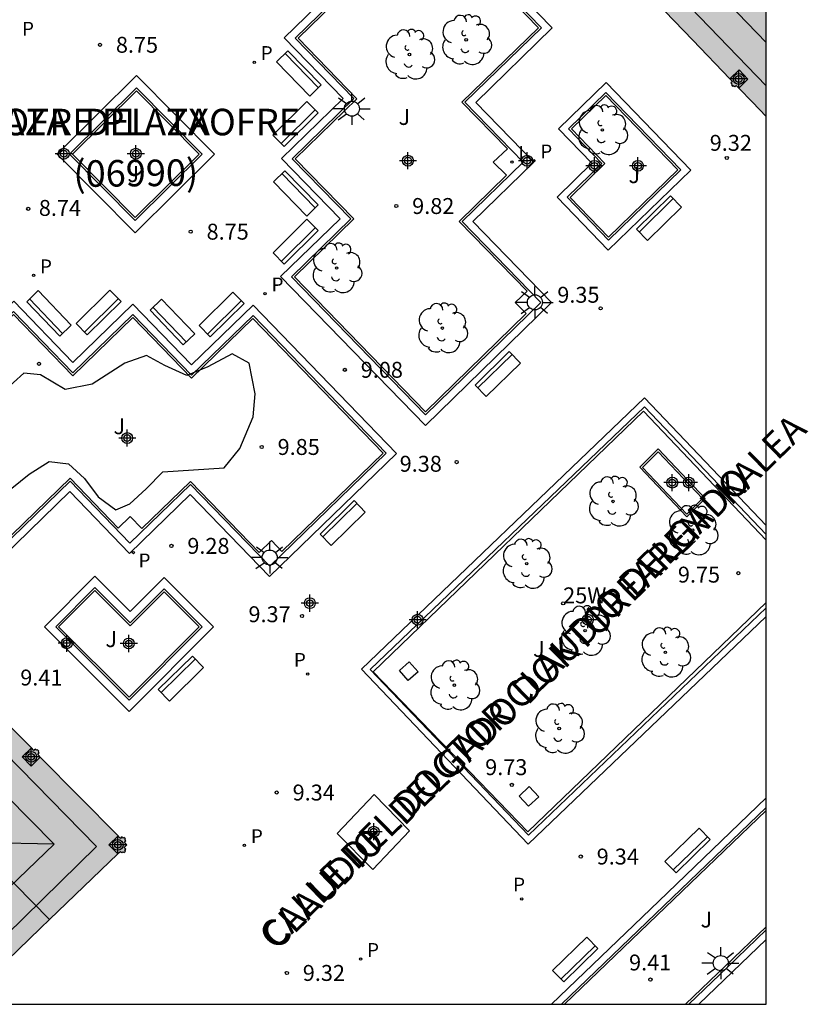
# Model space of a CAD drawing. Units: metres. Extents: x 583093 to 583446, y 4797289 to 4797541.
# Drawn here: x 583409 to 583446, y 4797290 to 4797337 of the extents above; entities that cross this region are included whole.
import ezdxf
from ezdxf.enums import TextEntityAlignment as Align

# ---------------------------------------------------------------- set-up
doc = ezdxf.new("R2010")
doc.units = ezdxf.units.M
doc.header["$MEASUREMENT"] = 0
for name, color, linetype in [('010106', 9, 'Continuous'), ('020204', 9, 'Continuous'), ('020308', 9, 'Continuous'), ('060124', 9, 'Continuous'), ('070105', 6, 'Continuous'), ('070117', 9, 'Continuous'), ('080104', 9, 'Continuous'), ('080109', 9, 'Continuous'), ('080110', 9, 'Continuous'), ('080204', 152, 'Continuous'), ('080302', 9, 'Continuous'), ('080306', 9, 'Continuous'), ('080312', 8, 'Continuous'), ('080318', 152, 'Continuous'), ('090103', 9, 'Continuous'), ('090111', 4, 'Continuous'), ('090202', 1, 'Continuous'), ('100105', 3, 'Continuous'), ('100106', 63, 'Continuous'), ('100113', 9, 'Continuous'), ('100118', 9, 'Continuous'), ('100202', 3, 'Continuous'), ('100302', 7, 'Continuous'), ('210205', 4, 'Continuous'), ('210305', 4, 'Continuous'), ('250206', 9, 'Continuous'), ('270204', 9, 'Continuous'), ('270304', 9, 'Continuous'), ('990501', 21, 'Continuous'), ('Centroides', 1, 'Continuous')]:
    doc.layers.add(name, color=color, linetype=linetype)
doc.layers.add('080111', color=7, linetype='Continuous', lineweight=30)
doc.styles.add('ARIAL', font='arial.ttf', dxfattribs={"height": 1})
doc.styles.add('ARIALI', font='ariali.ttf', dxfattribs={"height": 1})
doc.styles.add('ROMANS', font='romans__.ttf', dxfattribs={"height": 1})
doc.styles.get("Standard").update_dxf_attribs({"font": 'arial.ttf'})

# ---------------------------------------------------------------- blocks, each defined once
blk = doc.blocks.new('Centroide')
for points in [[(0.402, 0), (-0.402, 0)], [(0, -0.402), (0, 0.402)]]:
    blk.add_lwpolyline(points)
for radius in [0.256, 0.159]:
    blk.add_circle((0, 0), radius)
blk = doc.blocks.new('BANCO')
blk.add_line((1.125, 0.1875), (-1.125, 0.1875))
blk.add_lwpolyline([(1.125, 0.75), (1.125, 0), (-1.125, 0), (-1.125, 0.75)], close=True)
blk = doc.blocks.new('REIND')
blk.add_circle((0, 0), 0.055)
blk = doc.blocks.new('COTAPU')
blk.add_circle((0, 0), 0.075)
blk = doc.blocks.new('ARBOL')
blk.add_circle((0, 0), 0.0587)
for centre, radius, start, end in [((-0.28, 0.855), 0.3, 359.2878, 173.6078), ((0.097, 0.97), 0.21, 23.1565, 160.4665), ((0.438, 0.881), 0.24, 301.578, 139.328), ((-0.564, 0.381), 0.532, 92.28, 254.58), ((0.656, 0.288), 0.443, 319.8556, 114.7656), ((-0.091, 0.321), 0.12, 119.14, 310.56), ((0.819, -0.249), 0.383, 235.5275, 62.0275), ((-0.556, -0.339), 0.555, 142.64, 266.54), ((-0.039, -0.384), 0.21, 189.64, 323.88), ((-0.301, -0.676), 0.45, 213.78, 295.32), ((0.299, -0.624), 0.532, 224.67, 0.24)]:
    blk.add_arc(centre, radius, start, end)
blk = doc.blocks.new('PLUVI3')
blk.add_circle((0, 0), 0.055)
blk = doc.blocks.new('FAROLA')
for p, q in [((-0.63, 0.51), (-0.255, 0.245)), ((0, 0.355), (0, 0.755)), ((0.605, 0.49), (0.276, 0.223)), ((-0.355, 0), (-0.895, 0)), ((0.355, 0), (0.855, 0)), ((-0.65, -0.52), (-0.255, -0.24)), ((0, -0.355), (0, -0.755)), ((0.585, -0.52), (0.256, -0.246))]:
    blk.add_line(p, q)
blk.add_circle((0, 0), 0.355)
blk = doc.blocks.new('BloquePortal')
blk.add_circle((0, 0), 0.075)
at = {"flags": 5}
blk.add_attdef('INDICE', text='', height=0.75, dxfattribs=at).set_placement((0, 0), align=Align.MIDDLE_CENTER)

msp = doc.modelspace()

# ---------------------------------------------------------------- hatches: boundary and pattern name
at = {"layer": '990501'}
for points in [[(583438.193, 4797352.733), (583440.029, 4797350.812), (583437.761, 4797348.723), (583441.117, 4797345.078), (583443.454, 4797347.23), (583444.191, 4797346.459), (583444.191, 4797344.75), (583443.445, 4797344.03), (583444.191, 4797343.254), (583444.191, 4797331.94), (583443.546, 4797332.61), (583442.901, 4797333.28), (583442.782, 4797333.405), (583442.709, 4797333.334), (583442.654, 4797333.393), (583442.618, 4797333.358), (583442.549, 4797333.43), (583442.567, 4797333.447), (583442.585, 4797333.465), (583442.557, 4797333.495), (583442.53, 4797333.524), (583442.601, 4797333.592), (583442.482, 4797333.717), (583440.731, 4797335.536), (583438.981, 4797337.355), (583438.862, 4797337.48), (583438.789, 4797337.409), (583438.734, 4797337.468), (583438.698, 4797337.433), (583438.629, 4797337.505), (583438.647, 4797337.523), (583438.665, 4797337.54), (583438.637, 4797337.569), (583438.61, 4797337.599), (583438.682, 4797337.668), (583438.562, 4797337.792), (583436.798, 4797339.618), (583435.034, 4797341.444), (583434.915, 4797341.569), (583434.842, 4797341.498), (583434.787, 4797341.557), (583434.751, 4797341.522), (583434.682, 4797341.594), (583434.7, 4797341.611), (583434.718, 4797341.629), (583434.691, 4797341.659), (583434.663, 4797341.688), (583434.734, 4797341.756), (583434.615, 4797341.881), (583432.867, 4797343.692), (583431.12, 4797345.503), (583431, 4797345.627), (583430.928, 4797345.557), (583430.873, 4797345.616), (583430.837, 4797345.581), (583430.803, 4797345.617)], [(583396.308, 4797301.267), (583403.456, 4797308.346), (583405.328, 4797306.447), (583405.447, 4797306.325), (583405.481, 4797306.359), (583405.516, 4797306.393), (583405.545, 4797306.364), (583405.573, 4797306.336), (583405.591, 4797306.354), (583405.608, 4797306.371), (583405.678, 4797306.299), (583405.643, 4797306.264), (583405.699, 4797306.208), (583405.628, 4797306.138), (583405.748, 4797306.014), (583407.649, 4797304.104), (583409.55, 4797302.193), (583409.668, 4797302.07), (583409.703, 4797302.104), (583409.738, 4797302.139), (583409.767, 4797302.11), (583409.795, 4797302.082), (583409.813, 4797302.1), (583409.83, 4797302.117), (583409.9, 4797302.045), (583409.865, 4797302.01), (583409.921, 4797301.954), (583409.85, 4797301.884), (583409.91, 4797301.822), (583409.97, 4797301.76), (583411.803, 4797299.906), (583413.636, 4797298.053), (583413.695, 4797297.992), (583413.755, 4797297.931), (583413.789, 4797297.965), (583413.824, 4797297.999), (583413.853, 4797297.97), (583413.881, 4797297.942), (583413.899, 4797297.96), (583413.916, 4797297.977), (583413.986, 4797297.905), (583413.951, 4797297.87), (583414.007, 4797297.814), (583413.936, 4797297.744), (583414.056, 4797297.62), (583413.931, 4797297.499), (583414.003, 4797297.426), (583413.944, 4797297.371), (583413.979, 4797297.335), (583413.907, 4797297.266), (583413.89, 4797297.284), (583413.873, 4797297.301), (583413.844, 4797297.274), (583413.815, 4797297.246), (583413.745, 4797297.318), (583413.684, 4797297.259), (583413.623, 4797297.2), (583410.403, 4797294.106), (583409.987, 4797293.706), (583406.821, 4797290.651), (583400.242, 4797297.294), (583401.89, 4797298.908), (583400.515, 4797300.291), (583399.141, 4797301.673), (583397.482, 4797300.082)]]:
    msp.add_hatch(color=256, dxfattribs=at).paths.add_polyline_path(points, flags=0)

# ---------------------------------------------------------------- linework, layer by layer
at = {"layer": '010106', "flags": 128}
msp.add_lwpolyline([(583094.2, 4797290.121), (583444.19, 4797290.114), (583444.195, 4797540.107), (583094.205, 4797540.114)], close=True, dxfattribs=at)
at = {"layer": '060124', "flags": 128}
msp.add_lwpolyline([(583423.971, 4797298.168), (583425.707, 4797299.992), (583427.378, 4797298.28), (583425.65, 4797296.472), (583423.971, 4797298.168)], dxfattribs=at)
at = {"layer": '070105', "flags": 128}
for points in [[(583428.125, 4797317.383), (583421.301, 4797324.395), (583424.103, 4797327.122), (583421.341, 4797329.96), (583424.248, 4797332.789), (583421.473, 4797335.64), (583428.199, 4797342.185), (583434.108, 4797336.114), (583430.5, 4797332.603), (583433.239, 4797329.788), (583430.365, 4797326.991), (583434.078, 4797323.176), (583428.125, 4797317.383)], [(583414.441, 4797326.456), (583418.183, 4797330.165), (583414.502, 4797333.879), (583410.76, 4797330.169), (583414.441, 4797326.456)], [(583436.749, 4797325.647), (583440.637, 4797329.419), (583436.641, 4797333.538), (583434.397, 4797331.361), (583435.976, 4797329.734), (583434.332, 4797328.139), (583436.749, 4797325.647)], [(583420.777, 4797310.264), (583426.769, 4797316.064), (583420.007, 4797323.048), (583417.101, 4797320.236), (583414.337, 4797323.092), (583411.508, 4797320.353), (583408.719, 4797323.234), (583401.766, 4797316.503), (583407.523, 4797310.553), (583411.363, 4797314.269), (583414.182, 4797311.357), (583417.04, 4797314.124), (583420.777, 4797310.264)], [(583444.19, 4797308.386), (583432.976, 4797297.654), (583425.107, 4797305.901), (583438.46, 4797318.68), (583444.19, 4797312.674)], [(583414.153, 4797303.912), (583410.161, 4797307.896), (583412.547, 4797310.286), (583414.211, 4797308.626), (583415.805, 4797310.224), (583418.133, 4797307.9), (583414.153, 4797303.912)], [(583434.064, 4797290.114), (583439.127, 4797294.977), (583444.19, 4797299.84)], [(583444.19, 4797293.17), (583442.606, 4797291.642), (583441.023, 4797290.114)]]:
    msp.add_lwpolyline(points, dxfattribs=at)
at = {"layer": '070117', "flags": 128}
for points in [[(583442.901, 4797333.28), (583443.332, 4797333.697), (583442.913, 4797334.134), (583442.482, 4797333.717)], [(583409.55, 4797302.193), (583409.117, 4797301.773), (583409.537, 4797301.34), (583409.97, 4797301.76)], [(583413.636, 4797298.053), (583413.203, 4797297.633), (583413.623, 4797297.2)]]:
    msp.add_lwpolyline(points, dxfattribs=at)
at = {"layer": '080104', "flags": 128}
msp.add_lwpolyline([(583406.354, 4797298.225), (583410.403, 4797294.106)], dxfattribs=at)
at = {"layer": '080109', "flags": 128}
for points in [[(583444.191, 4797335.424), (583415.478, 4797365.134)], [(583410.621, 4797297.664), (583388.15, 4797320.416), (583377.151, 4797331.512)], [(583410.621, 4797297.664), (583407.474, 4797297.724), (583404.327, 4797297.785)], [(583406.395, 4797293.612), (583410.621, 4797297.664)]]:
    msp.add_lwpolyline(points, dxfattribs=at)
at = {"layer": '080110', "flags": 128}
msp.add_lwpolyline([(583444.191, 4797333.391), (583415.582, 4797362.982), (583379.51, 4797331.336), (583412.621, 4797297.544), (583407.494, 4797292.535)], dxfattribs=at)
at = {"layer": '080111', "flags": 128}
for points in [[(583438.981, 4797337.355), (583440.731, 4797335.536), (583442.482, 4797333.717)], [(583442.482, 4797333.717), (583442.601, 4797333.592), (583442.53, 4797333.524), (583442.557, 4797333.495), (583442.585, 4797333.465), (583442.567, 4797333.447), (583442.549, 4797333.43), (583442.618, 4797333.358), (583442.654, 4797333.393), (583442.709, 4797333.334), (583442.782, 4797333.405), (583442.901, 4797333.28)], [(583442.901, 4797333.28), (583443.546, 4797332.61), (583444.191, 4797331.94)], [(583409.55, 4797302.193), (583407.649, 4797304.104), (583405.748, 4797306.014)], [(583409.97, 4797301.76), (583409.91, 4797301.822), (583409.85, 4797301.884), (583409.921, 4797301.954), (583409.865, 4797302.01), (583409.9, 4797302.045), (583409.83, 4797302.117), (583409.813, 4797302.1), (583409.795, 4797302.082), (583409.767, 4797302.11), (583409.738, 4797302.139), (583409.703, 4797302.104), (583409.668, 4797302.07), (583409.55, 4797302.193)], [(583413.636, 4797298.053), (583411.803, 4797299.906), (583409.97, 4797301.76)], [(583413.623, 4797297.2), (583413.684, 4797297.259), (583413.745, 4797297.318), (583413.815, 4797297.246), (583413.844, 4797297.274), (583413.873, 4797297.301), (583413.89, 4797297.284), (583413.907, 4797297.266), (583413.979, 4797297.335), (583413.944, 4797297.371), (583414.003, 4797297.426), (583413.931, 4797297.499), (583414.056, 4797297.62), (583413.936, 4797297.744), (583414.007, 4797297.814), (583413.951, 4797297.87), (583413.986, 4797297.905), (583413.916, 4797297.977), (583413.899, 4797297.96), (583413.881, 4797297.942), (583413.853, 4797297.97), (583413.824, 4797297.999), (583413.789, 4797297.965), (583413.755, 4797297.931), (583413.695, 4797297.992), (583413.636, 4797298.053)], [(583410.403, 4797294.106), (583413.623, 4797297.2)], [(583406.821, 4797290.651), (583409.987, 4797293.706), (583410.403, 4797294.106)]]:
    msp.add_lwpolyline(points, dxfattribs=at)
at = {"layer": '090103', "flags": 128}
for points in [[(583427.778, 4797305.784), (583427.313, 4797305.372), (583426.901, 4797305.837), (583427.366, 4797306.249), (583427.778, 4797305.784)], [(583433.468, 4797299.894), (583432.991, 4797299.443), (583432.54, 4797299.92), (583433.017, 4797300.371), (583433.468, 4797299.894)]]:
    msp.add_lwpolyline(points, dxfattribs=at)
at = {"layer": '090111', "flags": 128}
msp.add_lwpolyline([(583439.092, 4797316.145), (583438.355, 4797315.41), (583440.452, 4797313.212), (583441.189, 4797313.947), (583439.092, 4797316.145)], dxfattribs=at)
at = {"layer": '100105', "flags": 128}
for points in [[(583428.132, 4797317.892), (583421.81, 4797324.388), (583424.612, 4797327.115), (583421.85, 4797329.953), (583424.757, 4797332.782), (583421.982, 4797335.633), (583428.192, 4797341.676), (583433.599, 4797336.121), (583429.991, 4797332.61), (583432.73, 4797329.795), (583429.856, 4797326.998), (583433.569, 4797323.183), (583428.132, 4797317.892)], [(583414.444, 4797327.041), (583417.597, 4797330.168), (583414.499, 4797333.293), (583411.346, 4797330.166), (583414.444, 4797327.041)], [(583436.756, 4797326.121), (583440.163, 4797329.426), (583436.634, 4797333.064), (583434.871, 4797331.354), (583436.45, 4797329.727), (583434.806, 4797328.132), (583436.756, 4797326.121)], [(583420.785, 4797310.75), (583426.283, 4797316.072), (583419.999, 4797322.562), (583417.093, 4797319.75), (583414.329, 4797322.606), (583411.5, 4797319.867), (583408.711, 4797322.748), (583402.252, 4797316.495), (583407.531, 4797311.039), (583411.371, 4797314.754), (583414.19, 4797311.843), (583417.048, 4797314.61), (583420.785, 4797310.75)], [(583444.19, 4797308.799), (583432.986, 4797298.076), (583425.529, 4797305.891), (583438.45, 4797318.258), (583444.19, 4797312.242)], [(583414.152, 4797304.446), (583410.695, 4797307.896), (583412.548, 4797309.752), (583414.212, 4797308.092), (583415.806, 4797309.69), (583417.599, 4797307.9), (583414.152, 4797304.446)], [(583444.19, 4797299.378), (583434.543, 4797290.114)], [(583440.538, 4797290.114), (583442.364, 4797291.866), (583444.19, 4797293.617)]]:
    msp.add_lwpolyline(points, dxfattribs=at)
at = {"layer": '100106', "flags": 128}
msp.add_lwpolyline([(583408.625, 4797314.424), (583409.445, 4797315.092), (583410.389, 4797315.692), (583411.293, 4797315.584), (583412.061, 4797314.884), (583412.701, 4797314.02), (583413.525, 4797313.412), (583414.193, 4797313.696), (583414.965, 4797314.392), (583415.741, 4797315.2), (583418.637, 4797315.388), (583419.381, 4797316.3), (583420.013, 4797317.784), (583420.097, 4797318.872), (583419.821, 4797320.312), (583419.017, 4797320.76), (583417.865, 4797320.152), (583416.873, 4797319.732), (583415.849, 4797320.208), (583414.981, 4797320.684), (583413.961, 4797320.32), (583412.409, 4797319.328), (583411.141, 4797319.08), (583409.981, 4797319.776), (583409.189, 4797319.852), (583408.221, 4797318.976)], dxfattribs=at)
at = {"layer": '100113', "flags": 128}
for points in [[(583428.19, 4797341.535), (583433.458, 4797336.123), (583429.85, 4797332.612), (583431.993, 4797330.41), (583431.325, 4797329.787), (583431.945, 4797329.171), (583429.715, 4797327), (583432.917, 4797323.71), (583432.365, 4797323.183), (583432.88, 4797322.652), (583428.134, 4797318.033), (583421.951, 4797324.386), (583424.753, 4797327.113), (583421.991, 4797329.951), (583424.898, 4797332.78), (583422.123, 4797335.631), (583428.19, 4797341.535)], [(583414.445, 4797327.182), (583417.456, 4797330.169), (583414.498, 4797333.152), (583411.487, 4797330.165), (583414.445, 4797327.182)], [(583436.758, 4797326.262), (583440.022, 4797329.428), (583436.632, 4797332.923), (583435.012, 4797331.352), (583436.591, 4797329.725), (583434.947, 4797328.13), (583436.758, 4797326.262)], [(583408.709, 4797322.607), (583411.498, 4797319.726), (583414.327, 4797322.465), (583417.091, 4797319.609), (583419.997, 4797322.422), (583426.142, 4797316.074), (583421.36, 4797311.445), (583420.865, 4797311.964), (583420.294, 4797311.4), (583417.05, 4797314.751), (583414.755, 4797312.529), (583414.209, 4797313.088), (583413.644, 4797312.55), (583411.373, 4797314.895), (583407.533, 4797311.18), (583402.393, 4797316.493), (583408.709, 4797322.607)], [(583438.4, 4797318.058), (583425.659, 4797305.781), (583432.956, 4797298.235), (583444.19, 4797309.036)], [(583444.19, 4797311.985), (583438.4, 4797318.058)], [(583414.152, 4797304.587), (583410.836, 4797307.896), (583412.548, 4797309.611), (583414.212, 4797307.951), (583415.806, 4797309.549), (583417.458, 4797307.9), (583414.152, 4797304.587)], [(583444.19, 4797299.24), (583434.687, 4797290.114)], [(583440.394, 4797290.114), (583442.292, 4797291.935), (583444.19, 4797293.756)]]:
    msp.add_lwpolyline(points, dxfattribs=at)
at = {"layer": '100118', "flags": 128}
msp.add_lwpolyline([(583439.094, 4797316.276), (583438.227, 4797315.412), (583440.45, 4797313.081), (583441.317, 4797313.945), (583439.094, 4797316.276)], dxfattribs=at)

# ---------------------------------------------------------------- block references
at = {"layer": '020204', "rotation": 359.9987685839998}
for p in [(583412.785, 4797335.318, 8.745), (583442.336, 4797329.986, 9.315), (583426.752, 4797327.722, 9.815), (583409.401, 4797327.591, 8.737), (583417.06, 4797326.514, 8.745), (583436.388, 4797322.902, 9.351), (583409.908, 4797320.287, 9.825), (583424.328, 4797320.006, 9.077), (583420.408, 4797316.371, 9.845), (583429.596, 4797315.658, 9.379), (583416.152, 4797311.711, 9.283), (583442.875, 4797310.426, 9.755), (583422.308, 4797308.411, 9.365), (583432.199, 4797300.451, 9.727), (583421.116, 4797300.091, 9.339), (583435.451, 4797297.075, 9.341), (583421.595, 4797291.591, 9.319), (583438.735, 4797291.279, 9.411)]:
    msp.add_blockref('COTAPU', p, dxfattribs=at)
at = {"layer": '080204'}
msp.add_blockref('BloquePortal', (583434.62, 4797309.004), dxfattribs=at)
at = {"layer": '090202'}
for p, rotation in [((583422.433, 4797334.231), 134.2935685351502), ((583422.265, 4797331.323), 44.62706861338406), ((583422.281, 4797328.579), 134.4396685845806), ((583438.877, 4797327.419), 224.3656686085004), ((583422.269, 4797325.779), 44.62706861338406), ((583410.109, 4797322.404), 313.7972685902706), ((583412.981, 4797322.44), 44.62706861338406), ((583418.781, 4797322.344), 44.62706861338406), ((583415.929, 4797322), 313.7972685902706), ((583431.277, 4797320.075), 224.3656686085004), ((583423.961, 4797313.056), 224.3656686085004), ((583416.337, 4797305.724), 224.3656686085004), ((583440.746, 4797297.092), 44.23116860683939), ((583435.45, 4797291.956), 44.23116860683939)]:
    msp.add_blockref('BANCO', p, dxfattribs=dict(at, rotation=rotation))
at = {"layer": '100202', "rotation": 359.9987685839998}
for p in [(583430.049, 4797335.551), (583427.373, 4797334.863), (583436.469, 4797331.307), (583423.941, 4797324.799), (583428.925, 4797321.971), (583436.97, 4797313.805), (583440.727, 4797312.451), (583432.903, 4797310.872), (583435.654, 4797307.713), (583439.44, 4797306.695), (583429.493, 4797305.147), (583434.43, 4797303.107)]:
    msp.add_blockref('ARBOL', p, dxfattribs=at)
at = {"layer": '210205', "rotation": 359.9987685839998}
for p in [(583420.056, 4797334.499, 8.713), (583433.237, 4797329.862, 9.277), (583409.65, 4797324.451, 8.723), (583420.568, 4797323.595, 8.717), (583414.358, 4797311.399, 9.261), (583422.579, 4797305.668, 9.303), (583419.593, 4797297.603, 9.306), (583432.666, 4797295.076, 9.315), (583425.07, 4797292.244, 9.311)]:
    msp.add_blockref('PLUVI3', p, dxfattribs=at)
at = {"layer": '250206', "rotation": 359.9987685839998}
for p in [(583424.661, 4797332.307), (583433.289, 4797323.183), (583420.785, 4797311.16), (583442.052, 4797292.052)]:
    msp.add_blockref('FAROLA', p, dxfattribs=at)
at = {"layer": '270204', "rotation": 359.9987685839998}
msp.add_blockref('REIND', (583432.205, 4797329.791, 9.711), dxfattribs=at)
at = {"layer": 'Centroides', "rotation": 359.9987685839998}
for p in [(583442.897, 4797333.707), (583411.075, 4797330.188), (583414.473, 4797330.188), (583427.304, 4797329.858), (583432.919, 4797329.858), (583436.094, 4797329.618), (583438.147, 4797329.618), (583414.068, 4797316.791), (583439.763, 4797314.691), (583440.546, 4797314.691), (583422.677, 4797309.012), (583427.757, 4797308.232), (583435.788, 4797308.232), (583411.215, 4797307.123), (583414.143, 4797307.113), (583409.541, 4797301.774), (583425.687, 4797298.244), (583413.623, 4797297.625)]:
    msp.add_blockref('Centroide', p, dxfattribs=at)

# ---------------------------------------------------------------- texts
at = {"layer": '020308', "style": 'ARIAL'}
for s, p in [('8.75', (583413.535, 4797334.943)), ('9.32', (583441.53, 4797330.323)), ('8.74', (583409.901, 4797327.258)), ('9.82', (583427.502, 4797327.347)), ('8.75', (583417.81, 4797326.139)), ('9.35', (583434.344, 4797323.166)), ('9.08', (583425.078, 4797319.631)), ('9.85', (583421.158, 4797315.996)), ('9.38', (583426.913, 4797315.204)), ('9.28', (583416.902, 4797311.336)), ('9.75', (583440.029, 4797309.982)), ('9.37', (583419.785, 4797308.116)), ('9.41', (583409.026, 4797305.133)), ('9.73', (583430.944, 4797300.911)), ('9.34', (583421.866, 4797299.716)), ('9.34', (583436.201, 4797296.7)), ('9.41', (583437.727, 4797291.708)), ('9.32', (583422.345, 4797291.216))]:
    msp.add_text(s, height=0.75, dxfattribs=at).set_placement(p)
at = {"layer": '080302', "style": 'ARIAL'}
msp.add_text('(06990)', height=1.25, rotation=0.5988, dxfattribs=at).set_placement((583411.536, 4797328.618))
at = {"layer": '080306', "style": 'ARIALI'}
for s, rotation, p in [('TXOFRE PLAZA', 359.9988, (583406.185, 4797331.054)), ('CLAUDIO   DELGADO DOKTOREAREN   KALEA', 44.3778, (583421.15, 4797292.624))]:
    msp.add_text(s, height=1.25, rotation=rotation, dxfattribs=at).set_placement(p)
at = {"layer": '080312', "style": 'ARIALI'}
for s, rotation, p in [('PLAZA  DEL  TXOFRE', 359.9988, (583406.185, 4797331.054)), ('CALLE DEL DOCTOR CLAUDIO DELGADO', 44.3778, (583421.039, 4797292.625))]:
    msp.add_text(s, height=1.25, rotation=rotation, dxfattribs=at).set_placement(p)
at = {"layer": '080318', "style": 'ARIAL'}
msp.add_text('25W', height=0.75, dxfattribs=at).set_placement((583434.62, 4797309.004))
at = {"layer": '100302', "style": 'ARIAL'}
for p in [(583426.861, 4797331.543), (583414.081, 4797328.853), (583437.701, 4797328.803), (583413.421, 4797316.974), (583413.041, 4797306.944), (583433.2, 4797306.484), (583441.1, 4797293.734)]:
    msp.add_text('J', height=0.75, rotation=359.9988, dxfattribs=at).set_placement(p)
at = {"layer": '210305', "style": 'ROMANS'}
for p in [(583409.109, 4797335.749), (583420.362, 4797334.605), (583433.543, 4797329.968), (583409.956, 4797324.557), (583420.874, 4797323.701), (583414.602, 4797310.701), (583421.927, 4797306.014), (583419.899, 4797297.709), (583432.263, 4797295.429), (583425.376, 4797292.35)]:
    msp.add_text('P', height=0.65, rotation=359.9988, dxfattribs=at).set_placement(p)
at = {"layer": '270304', "style": 'ROMANS'}
msp.add_text('I', height=0.65, rotation=359.9988, dxfattribs=at).set_placement((583432.511, 4797329.897))

doc.saveas('drawing.dxf')
